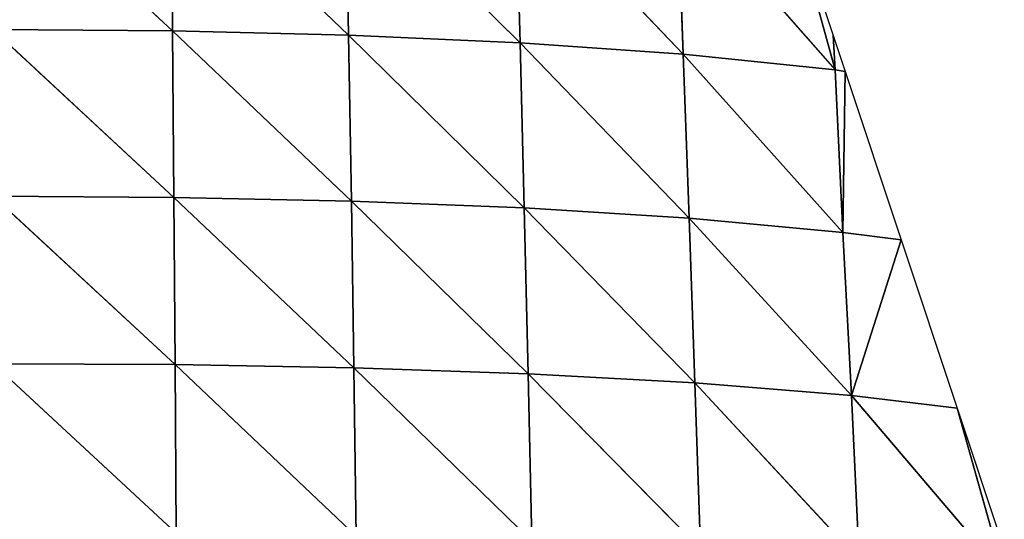
# Model space of a CAD drawing. Extents: x 18994 to 21296, y 9903 to 12200.
# Drawn here: x 20152 to 20255, y 11769 to 11821 of the extents above; entities that cross this region are included whole.
import ezdxf

# ---------------------------------------------------------------- set-up
doc = ezdxf.new("R2010")
doc.units = 0
doc.layers.get('0').update_dxf_attribs({"color": 13, "linetype": 'CONTINUOUS'})

# ---------------------------------------------------------------- blocks, each defined once
blk = doc.blocks.new('SKUPINA_146')
at = {"color": 149}
for p, q in [((183.48, 356.1, 110.47), (202.29, 338.64, 118.53)), ((202.14, 355.95, 105.9), (220.71, 338.19, 104.34)), ((202.14, 355.95, 105.9), (202.29, 338.64, 118.53)), ((220.4, 355.45, 91.36), (238.65, 337.39, 80.4)), ((220.4, 355.45, 91.36), (220.71, 338.19, 104.34)), ((238.18, 354.58, 66.82), (255.72, 336.21, 47.02)), ((238.18, 354.58, 66.82), (238.65, 337.39, 80.4)), ((255.09, 353.31, 32.66), (271.63, 334.58, 4.47)), ((255.09, 353.31, 32.66), (255.72, 336.21, 47.02)), ((266.79, 351.98), (271.39, 338.17)), ((271.63, 334.58, 4.47), (266.79, 351.98)), ((183.49, 338.78, 122.99), (202.43, 321.24, 131.1)), ((183.49, 338.78, 122.99), (202.29, 338.64, 118.53)), ((202.29, 338.64, 118.53), (221, 320.85, 117.28)), ((202.29, 338.64, 118.53), (220.71, 338.19, 104.34)), ((202.29, 338.64, 118.53), (202.43, 321.24, 131.1)), ((220.71, 338.19, 104.34), (239.09, 320.14, 93.99)), ((220.71, 338.19, 104.34), (238.65, 337.39, 80.4)), ((220.71, 338.19, 104.34), (221, 320.85, 117.28)), ((271.39, 338.17), (272.65, 334.39)), ((271.39, 338.17), (271.63, 334.58, 4.47)), ((238.65, 337.39, 80.4), (256.34, 319.07, 61.5)), ((238.65, 337.39, 80.4), (255.72, 336.21, 47.02)), ((238.65, 337.39, 80.4), (239.09, 320.14, 93.99)), ((255.72, 336.21, 47.02), (272.43, 317.58, 20.13)), ((255.72, 336.21, 47.02), (271.63, 334.58, 4.47)), ((255.72, 336.21, 47.02), (256.34, 319.07, 61.5)), ((271.63, 334.58, 4.47), (272.43, 317.58, 20.13)), ((271.63, 334.58, 4.47), (272.65, 334.39)), ((272.43, 317.58, 20.13), (272.65, 334.39)), ((272.65, 334.39), (278.52, 316.79)), ((183.51, 321.36, 135.43), (202.55, 303.75, 143.42)), ((183.51, 321.36, 135.43), (202.43, 321.24, 131.1)), ((202.43, 321.24, 131.1), (221.26, 303.4, 130.02)), ((202.43, 321.24, 131.1), (221, 320.85, 117.28)), ((202.43, 321.24, 131.1), (202.55, 303.75, 143.42)), ((221, 320.85, 117.28), (239.51, 302.78, 107.45)), ((221, 320.85, 117.28), (221.26, 303.4, 130.02)), ((221, 320.85, 117.28), (239.09, 320.14, 93.99)), ((239.09, 320.14, 93.99), (256.95, 301.84, 75.96)), ((239.09, 320.14, 93.99), (256.34, 319.07, 61.5)), ((239.09, 320.14, 93.99), (239.51, 302.78, 107.45)), ((256.34, 319.07, 61.5), (273.31, 300.52, 35.92)), ((256.34, 319.07, 61.5), (272.43, 317.58, 20.13)), ((256.34, 319.07, 61.5), (256.95, 301.84, 75.96)), ((272.43, 317.58, 20.13), (278.52, 316.79)), ((272.43, 317.58, 20.13), (273.31, 300.52, 35.92)), ((273.31, 300.52, 35.92), (278.52, 316.79)), ((278.52, 316.79), (284.39, 299.19)), ((183.52, 303.85, 147.62), (202.66, 286.12, 155.33)), ((183.52, 303.85, 147.62), (202.55, 303.75, 143.42)), ((202.55, 303.75, 143.42), (221.5, 285.83, 142.39)), ((202.55, 303.75, 143.42), (202.66, 286.12, 155.33)), ((202.55, 303.75, 143.42), (221.26, 303.4, 130.02)), ((221.26, 303.4, 130.02), (239.88, 285.3, 120.58)), ((221.26, 303.4, 130.02), (239.51, 302.78, 107.45)), ((221.26, 303.4, 130.02), (221.5, 285.83, 142.39)), ((239.51, 302.78, 107.45), (257.52, 284.49, 90.11)), ((239.51, 302.78, 107.45), (256.95, 301.84, 75.96)), ((239.51, 302.78, 107.45), (239.88, 285.3, 120.58)), ((256.95, 301.84, 75.96), (274.12, 283.34, 51.26)), ((256.95, 301.84, 75.96), (273.31, 300.52, 35.92)), ((256.95, 301.84, 75.96), (257.52, 284.49, 90.11)), ((273.31, 300.52, 35.92), (289.31, 281.77, 4.64)), ((273.31, 300.52, 35.92), (274.12, 283.34, 51.26)), ((273.31, 300.52, 35.92), (284.39, 299.19)), ((284.39, 299.19), (288.99, 285.38)), ((289.31, 281.77, 4.64), (284.39, 299.19))]:
    blk.add_line(p, q, dxfattribs=at)
mesh = blk.add_polyface(dxfattribs=at)
corners = [(202.29, 338.64, 118.53), (183.49, 338.78, 122.99), (183.48, 356.1, 110.47)]
mesh.append_faces([[corners[k] for k in face] for face in [(0, 1, 2)]], dxfattribs={"color": 149})
mesh = blk.add_polyface(dxfattribs=at)
corners = [(202.29, 338.64, 118.53), (183.48, 356.1, 110.47), (202.14, 355.95, 105.9)]
mesh.append_faces([[corners[k] for k in face] for face in [(0, 1, 2)]], dxfattribs={"color": 149})
mesh = blk.add_polyface(dxfattribs=at)
corners = [(220.71, 338.19, 104.34), (202.14, 355.95, 105.9), (220.4, 355.45, 91.36)]
mesh.append_faces([[corners[k] for k in face] for face in [(0, 1, 2)]], dxfattribs={"color": 149})
mesh = blk.add_polyface(dxfattribs=at)
corners = [(220.71, 338.19, 104.34), (202.29, 338.64, 118.53), (202.14, 355.95, 105.9)]
mesh.append_faces([[corners[k] for k in face] for face in [(0, 1, 2)]], dxfattribs={"color": 149})
mesh = blk.add_polyface(dxfattribs=at)
corners = [(220.4, 355.45, 91.36), (238.18, 354.58, 66.82), (238.65, 337.39, 80.4)]
mesh.append_faces([[corners[k] for k in face] for face in [(0, 1, 2)]], dxfattribs={"color": 149})
mesh = blk.add_polyface(dxfattribs=at)
corners = [(220.4, 355.45, 91.36), (238.65, 337.39, 80.4), (220.71, 338.19, 104.34)]
mesh.append_faces([[corners[k] for k in face] for face in [(0, 1, 2)]], dxfattribs={"color": 149})
mesh = blk.add_polyface(dxfattribs=at)
corners = [(238.18, 354.58, 66.82), (255.09, 353.31, 32.66), (255.72, 336.21, 47.02)]
mesh.append_faces([[corners[k] for k in face] for face in [(0, 1, 2)]], dxfattribs={"color": 149})
mesh = blk.add_polyface(dxfattribs=at)
corners = [(238.18, 354.58, 66.82), (255.72, 336.21, 47.02), (238.65, 337.39, 80.4)]
mesh.append_faces([[corners[k] for k in face] for face in [(0, 1, 2)]], dxfattribs={"color": 149})
mesh = blk.add_polyface(dxfattribs=at)
corners = [(255.09, 353.31, 32.66), (271.63, 334.58, 4.47), (255.72, 336.21, 47.02)]
mesh.append_faces([[corners[k] for k in face] for face in [(0, 1, 2)]], dxfattribs={"color": 149})
mesh = blk.add_polyface(dxfattribs=at)
corners = [(255.09, 353.31, 32.66), (266.79, 351.98), (271.63, 334.58, 4.47)]
mesh.append_faces([[corners[k] for k in face] for face in [(0, 1, 2)]], dxfattribs={"color": 149})
mesh = blk.add_polyface(dxfattribs=at)
corners = [(266.79, 351.98), (271.39, 338.17), (271.63, 334.58, 4.47)]
mesh.append_faces([[corners[k] for k in face] for face in [(0, 1, 2)]], dxfattribs={"color": 149})
mesh = blk.add_polyface(dxfattribs=at)
corners = [(202.43, 321.24, 131.1), (183.51, 321.36, 135.43), (183.49, 338.78, 122.99)]
mesh.append_faces([[corners[k] for k in face] for face in [(0, 1, 2)]], dxfattribs={"color": 149})
mesh = blk.add_polyface(dxfattribs=at)
corners = [(202.43, 321.24, 131.1), (183.49, 338.78, 122.99), (202.29, 338.64, 118.53)]
mesh.append_faces([[corners[k] for k in face] for face in [(0, 1, 2)]], dxfattribs={"color": 149})
mesh = blk.add_polyface(dxfattribs=at)
corners = [(221, 320.85, 117.28), (202.29, 338.64, 118.53), (220.71, 338.19, 104.34)]
mesh.append_faces([[corners[k] for k in face] for face in [(0, 1, 2)]], dxfattribs={"color": 149})
mesh = blk.add_polyface(dxfattribs=at)
corners = [(221, 320.85, 117.28), (202.43, 321.24, 131.1), (202.29, 338.64, 118.53)]
mesh.append_faces([[corners[k] for k in face] for face in [(0, 1, 2)]], dxfattribs={"color": 149})
mesh = blk.add_polyface(dxfattribs=at)
corners = [(220.71, 338.19, 104.34), (238.65, 337.39, 80.4), (239.09, 320.14, 93.99)]
mesh.append_faces([[corners[k] for k in face] for face in [(0, 1, 2)]], dxfattribs={"color": 149})
mesh = blk.add_polyface(dxfattribs=at)
corners = [(220.71, 338.19, 104.34), (239.09, 320.14, 93.99), (221, 320.85, 117.28)]
mesh.append_faces([[corners[k] for k in face] for face in [(0, 1, 2)]], dxfattribs={"color": 149})
mesh = blk.add_polyface(dxfattribs=at)
corners = [(271.39, 338.17), (272.65, 334.39), (271.63, 334.58, 4.47)]
mesh.append_faces([[corners[k] for k in face] for face in [(0, 1, 2)]], dxfattribs={"color": 149})
mesh = blk.add_polyface(dxfattribs=at)
corners = [(238.65, 337.39, 80.4), (255.72, 336.21, 47.02), (256.34, 319.07, 61.5)]
mesh.append_faces([[corners[k] for k in face] for face in [(0, 1, 2)]], dxfattribs={"color": 149})
mesh = blk.add_polyface(dxfattribs=at)
corners = [(238.65, 337.39, 80.4), (256.34, 319.07, 61.5), (239.09, 320.14, 93.99)]
mesh.append_faces([[corners[k] for k in face] for face in [(0, 1, 2)]], dxfattribs={"color": 149})
mesh = blk.add_polyface(dxfattribs=at)
corners = [(255.72, 336.21, 47.02), (271.63, 334.58, 4.47), (272.43, 317.58, 20.13)]
mesh.append_faces([[corners[k] for k in face] for face in [(0, 1, 2)]], dxfattribs={"color": 149})
mesh = blk.add_polyface(dxfattribs=at)
corners = [(255.72, 336.21, 47.02), (272.43, 317.58, 20.13), (256.34, 319.07, 61.5)]
mesh.append_faces([[corners[k] for k in face] for face in [(0, 1, 2)]], dxfattribs={"color": 149})
mesh = blk.add_polyface(dxfattribs=at)
corners = [(271.63, 334.58, 4.47), (272.65, 334.39), (272.43, 317.58, 20.13)]
mesh.append_faces([[corners[k] for k in face] for face in [(0, 1, 2)]], dxfattribs={"color": 149})
mesh = blk.add_polyface(dxfattribs=at)
corners = [(272.65, 334.39), (278.52, 316.79), (272.43, 317.58, 20.13)]
mesh.append_faces([[corners[k] for k in face] for face in [(0, 1, 2)]], dxfattribs={"color": 149})
mesh = blk.add_polyface(dxfattribs=at)
corners = [(202.55, 303.75, 143.42), (183.52, 303.85, 147.62), (183.51, 321.36, 135.43)]
mesh.append_faces([[corners[k] for k in face] for face in [(0, 1, 2)]], dxfattribs={"color": 149})
mesh = blk.add_polyface(dxfattribs=at)
corners = [(202.55, 303.75, 143.42), (183.51, 321.36, 135.43), (202.43, 321.24, 131.1)]
mesh.append_faces([[corners[k] for k in face] for face in [(0, 1, 2)]], dxfattribs={"color": 149})
mesh = blk.add_polyface(dxfattribs=at)
corners = [(221.26, 303.4, 130.02), (202.43, 321.24, 131.1), (221, 320.85, 117.28)]
mesh.append_faces([[corners[k] for k in face] for face in [(0, 1, 2)]], dxfattribs={"color": 149})
mesh = blk.add_polyface(dxfattribs=at)
corners = [(221.26, 303.4, 130.02), (202.55, 303.75, 143.42), (202.43, 321.24, 131.1)]
mesh.append_faces([[corners[k] for k in face] for face in [(0, 1, 2)]], dxfattribs={"color": 149})
mesh = blk.add_polyface(dxfattribs=at)
corners = [(221, 320.85, 117.28), (239.09, 320.14, 93.99), (239.51, 302.78, 107.45)]
mesh.append_faces([[corners[k] for k in face] for face in [(0, 1, 2)]], dxfattribs={"color": 149})
mesh = blk.add_polyface(dxfattribs=at)
corners = [(221, 320.85, 117.28), (239.51, 302.78, 107.45), (221.26, 303.4, 130.02)]
mesh.append_faces([[corners[k] for k in face] for face in [(0, 1, 2)]], dxfattribs={"color": 149})
mesh = blk.add_polyface(dxfattribs=at)
corners = [(239.09, 320.14, 93.99), (256.34, 319.07, 61.5), (256.95, 301.84, 75.96)]
mesh.append_faces([[corners[k] for k in face] for face in [(0, 1, 2)]], dxfattribs={"color": 149})
mesh = blk.add_polyface(dxfattribs=at)
corners = [(239.09, 320.14, 93.99), (256.95, 301.84, 75.96), (239.51, 302.78, 107.45)]
mesh.append_faces([[corners[k] for k in face] for face in [(0, 1, 2)]], dxfattribs={"color": 149})
mesh = blk.add_polyface(dxfattribs=at)
corners = [(256.34, 319.07, 61.5), (272.43, 317.58, 20.13), (273.31, 300.52, 35.92)]
mesh.append_faces([[corners[k] for k in face] for face in [(0, 1, 2)]], dxfattribs={"color": 149})
mesh = blk.add_polyface(dxfattribs=at)
corners = [(256.34, 319.07, 61.5), (273.31, 300.52, 35.92), (256.95, 301.84, 75.96)]
mesh.append_faces([[corners[k] for k in face] for face in [(0, 1, 2)]], dxfattribs={"color": 149})
mesh = blk.add_polyface(dxfattribs=at)
corners = [(272.43, 317.58, 20.13), (278.52, 316.79), (273.31, 300.52, 35.92)]
mesh.append_faces([[corners[k] for k in face] for face in [(0, 1, 2)]], dxfattribs={"color": 149})
mesh = blk.add_polyface(dxfattribs=at)
corners = [(278.52, 316.79), (284.39, 299.19), (273.31, 300.52, 35.92)]
mesh.append_faces([[corners[k] for k in face] for face in [(0, 1, 2)]], dxfattribs={"color": 149})
mesh = blk.add_polyface(dxfattribs=at)
corners = [(202.66, 286.12, 155.33), (183.53, 286.21, 159.38), (183.52, 303.85, 147.62)]
mesh.append_faces([[corners[k] for k in face] for face in [(0, 1, 2)]], dxfattribs={"color": 149})
mesh = blk.add_polyface(dxfattribs=at)
corners = [(202.66, 286.12, 155.33), (183.52, 303.85, 147.62), (202.55, 303.75, 143.42)]
mesh.append_faces([[corners[k] for k in face] for face in [(0, 1, 2)]], dxfattribs={"color": 149})
mesh = blk.add_polyface(dxfattribs=at)
corners = [(221.5, 285.83, 142.39), (202.55, 303.75, 143.42), (221.26, 303.4, 130.02)]
mesh.append_faces([[corners[k] for k in face] for face in [(0, 1, 2)]], dxfattribs={"color": 149})
mesh = blk.add_polyface(dxfattribs=at)
corners = [(221.5, 285.83, 142.39), (202.66, 286.12, 155.33), (202.55, 303.75, 143.42)]
mesh.append_faces([[corners[k] for k in face] for face in [(0, 1, 2)]], dxfattribs={"color": 149})
mesh = blk.add_polyface(dxfattribs=at)
corners = [(221.26, 303.4, 130.02), (239.51, 302.78, 107.45), (239.88, 285.3, 120.58)]
mesh.append_faces([[corners[k] for k in face] for face in [(0, 1, 2)]], dxfattribs={"color": 149})
mesh = blk.add_polyface(dxfattribs=at)
corners = [(221.26, 303.4, 130.02), (239.88, 285.3, 120.58), (221.5, 285.83, 142.39)]
mesh.append_faces([[corners[k] for k in face] for face in [(0, 1, 2)]], dxfattribs={"color": 149})
mesh = blk.add_polyface(dxfattribs=at)
corners = [(239.51, 302.78, 107.45), (256.95, 301.84, 75.96), (257.52, 284.49, 90.11)]
mesh.append_faces([[corners[k] for k in face] for face in [(0, 1, 2)]], dxfattribs={"color": 149})
mesh = blk.add_polyface(dxfattribs=at)
corners = [(239.51, 302.78, 107.45), (257.52, 284.49, 90.11), (239.88, 285.3, 120.58)]
mesh.append_faces([[corners[k] for k in face] for face in [(0, 1, 2)]], dxfattribs={"color": 149})
mesh = blk.add_polyface(dxfattribs=at)
corners = [(256.95, 301.84, 75.96), (273.31, 300.52, 35.92), (274.12, 283.34, 51.26)]
mesh.append_faces([[corners[k] for k in face] for face in [(0, 1, 2)]], dxfattribs={"color": 149})
mesh = blk.add_polyface(dxfattribs=at)
corners = [(256.95, 301.84, 75.96), (274.12, 283.34, 51.26), (257.52, 284.49, 90.11)]
mesh.append_faces([[corners[k] for k in face] for face in [(0, 1, 2)]], dxfattribs={"color": 149})
mesh = blk.add_polyface(dxfattribs=at)
corners = [(273.31, 300.52, 35.92), (284.39, 299.19), (289.31, 281.77, 4.64)]
mesh.append_faces([[corners[k] for k in face] for face in [(0, 1, 2)]], dxfattribs={"color": 149})
mesh = blk.add_polyface(dxfattribs=at)
corners = [(273.31, 300.52, 35.92), (289.31, 281.77, 4.64), (274.12, 283.34, 51.26)]
mesh.append_faces([[corners[k] for k in face] for face in [(0, 1, 2)]], dxfattribs={"color": 149})
mesh = blk.add_polyface(dxfattribs=at)
corners = [(284.39, 299.19), (288.99, 285.38), (289.31, 281.77, 4.64)]
mesh.append_faces([[corners[k] for k in face] for face in [(0, 1, 2)]], dxfattribs={"color": 149})

msp = doc.modelspace()

# ---------------------------------------------------------------- block references
at = {"color": 144, "zscale": 0.4656959999999999}
msp.add_blockref('SKUPINA_146', (19965.4, 11481.42), dxfattribs=at)

doc.saveas('drawing.dxf')
